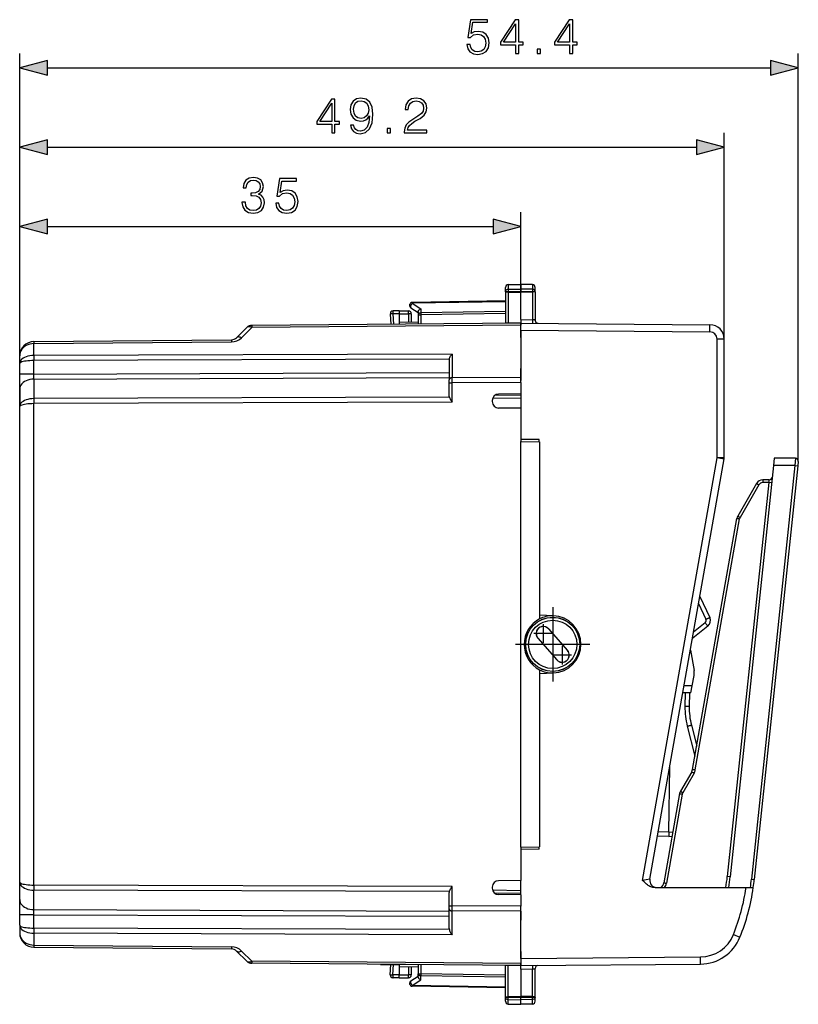
# Model space of a CAD drawing. Extents: x 0 to 420, y 0 to 297.
# Drawn here: x 223 to 278, y 119 to 188 of the extents above; entities that cross this region are included whole.
import ezdxf

# ---------------------------------------------------------------- set-up
doc = ezdxf.new("R2010")
doc.units = 0
doc.linetypes.add('DASHDOT', pattern=[18.5, 12, -3, 0.5, -3])
doc.layers.get('0').update_dxf_attribs({"linetype": 'CONTINUOUS'})

msp = doc.modelspace()

# ---------------------------------------------------------------- linework, layer by layer
at = {"color": 7}
for p, q in [((223.200104, 161.016968), (223.200104, 185.691467)), ((277.576874, 157.185699), (277.576874, 185.691467)), ((225.131958, 184.691467), (275.64505, 184.691467)), ((223.200104, 161.016968), (223.200104, 180.146362)), ((272.400116, 165.741364), (272.400116, 180.146362)), ((225.131958, 179.146362), (270.468262, 179.146362)), ((223.200104, 161.016968), (223.200104, 174.601288)), ((258.200104, 169.018265), (258.200104, 174.601288)), ((225.131958, 173.601288), (256.26825, 173.601288)), ((257.125122, 169.047333), (257.125122, 169.341309)), ((257.321625, 169.541275), (258.200104, 169.55661)), ((257.321625, 169.541275), (257.321625, 169.220657)), ((258.200104, 169.55661), (258.200104, 169.234344)), ((259.003601, 169.542572), (258.200104, 169.55661)), ((259.003601, 169.542572), (259.003601, 169.221817)), ((259.200104, 169.048065), (259.200104, 169.342606)), ((257.125122, 169.047333), (257.125092, 166.856598)), ((257.321625, 169.220657), (258.200104, 169.234344)), ((257.321625, 169.220657), (257.321625, 169.021149)), ((257.321625, 169.021149), (258.200104, 169.018265)), ((257.321625, 169.021149), (257.321625, 166.856598)), ((258.200104, 169.234344), (258.200104, 169.018265)), ((259.003601, 169.221817), (258.200104, 169.234344)), ((259.003601, 169.020905), (258.200104, 169.018265)), ((258.200104, 167.094131), (258.200104, 169.018265)), ((259.003601, 169.221817), (259.003601, 169.020905)), ((259.003601, 169.020905), (259.003601, 167.087128)), ((259.200104, 169.048065), (259.200104, 167.046143)), ((250.516006, 167.925507), (251.025101, 167.594101)), ((257.125122, 168.348053), (250.620178, 168.234512)), ((250.620178, 168.234512), (251.220169, 167.843964)), ((257.125122, 168.406601), (250.621613, 168.293091)), ((249.075378, 167.488693), (249.112671, 166.777298)), ((249.700104, 167.506699), (249.268127, 167.499161)), ((249.268127, 167.499161), (249.305862, 166.778992)), ((249.700104, 167.706604), (249.271622, 167.699127)), ((249.699875, 167.706207), (249.700104, 167.506699)), ((249.700104, 167.706604), (250.350113, 167.706604)), ((249.700104, 167.506699), (249.700104, 166.930786)), ((249.700104, 167.506607), (250.357086, 167.506607)), ((250.357086, 167.506607), (250.357086, 166.925049)), ((250.55011, 167.506607), (250.357086, 167.506607)), ((250.55011, 167.506607), (250.55011, 166.92337)), ((251.025101, 167.641663), (251.025101, 167.420578)), ((251.025101, 167.420578), (251.221619, 167.420578)), ((251.025101, 167.420578), (251.025101, 166.793991)), ((251.220169, 167.843964), (251.220169, 167.561981)), ((257.125122, 167.665054), (251.220169, 167.561981)), ((257.125122, 167.523621), (251.221619, 167.420578)), ((251.221619, 167.420578), (251.221619, 166.7957)), ((238.344757, 165.832153), (239.058777, 166.546173)), ((238.693939, 165.832138), (239.407974, 166.546173)), ((258.200104, 166.856598), (239.407974, 166.692612)), ((258.200104, 166.710159), (239.407974, 166.546173)), ((249.700104, 166.930786), (249.700104, 166.782425)), ((249.700104, 166.930786), (251.025101, 166.91922)), ((257.125092, 166.856598), (257.125092, 166.847229)), ((257.321625, 166.856598), (257.12561, 166.856598)), ((258.200104, 166.856598), (257.321625, 166.856598)), ((258.200104, 167.094131), (258.200104, 166.856598)), ((258.200104, 167.094131), (259.003601, 167.087128)), ((258.200104, 166.856598), (271.408844, 166.741333)), ((258.200104, 166.856384), (258.200104, 166.710159)), ((258.200104, 166.356628), (258.200104, 166.856354)), ((258.200104, 165.856598), (258.200104, 166.710159)), ((258.200104, 166.356628), (258.200104, 162.847794)), ((258.200104, 166.356628), (271.408844, 166.241348)), ((224.191315, 165.565048), (224.191376, 165.418823)), ((224.191376, 165.565262), (237.99556, 165.68573)), ((224.191376, 165.418823), (237.99556, 165.539276)), ((224.191376, 164.586487), (224.191376, 165.418823)), ((271.90448, 157.450348), (271.90448, 165.741364)), ((272.400116, 165.741364), (271.90448, 165.741364)), ((272.400116, 157.450348), (272.400116, 165.741364)), ((223.200104, 164.025848), (223.200104, 164.565292)), ((253.398361, 164.692047), (224.191376, 164.586487)), ((224.191376, 164.586487), (224.191376, 164.232941)), ((253.398361, 164.692047), (253.398361, 163.03569)), ((223.200104, 163.294632), (223.200104, 164.025848)), ((253.206955, 164.33783), (224.191376, 164.232941)), ((224.191376, 163.294632), (224.191376, 164.232941)), ((253.200104, 164.264511), (253.200104, 162.894272)), ((223.200104, 162.234009), (223.200104, 163.294632)), ((224.191376, 163.294632), (223.200104, 163.294632)), ((224.191376, 163.294632), (253.200104, 163.39949)), ((224.191376, 162.941086), (224.191376, 163.294632)), ((258.200104, 163.05304), (253.398361, 163.03569)), ((258.200104, 163.05304), (258.200104, 163.679321)), ((258.200104, 162.699509), (258.200104, 163.05304)), ((224.191376, 162.941086), (253.200104, 163.045944)), ((224.191376, 162.941086), (224.191376, 161.577606)), ((253.200104, 162.682144), (253.200104, 162.894272)), ((253.200104, 162.682144), (253.398361, 162.682144)), ((253.200104, 161.734283), (253.200104, 162.682144)), ((253.398361, 162.682144), (253.398361, 163.03569)), ((258.200104, 162.699509), (253.398361, 162.682144)), ((253.398361, 161.329651), (253.398361, 162.682144)), ((258.200104, 162.699509), (258.200104, 161.906601)), ((223.200104, 162.234009), (223.200104, 161.016968)), ((253.206955, 161.682495), (224.191376, 161.577606)), ((258.200104, 161.817581), (256.358063, 161.785431)), ((258.200104, 161.906601), (256.646179, 161.893036)), ((258.200104, 161.906601), (258.200104, 160.906601)), ((223.200104, 127.796242), (223.200104, 161.016968)), ((224.191376, 161.577606), (224.191376, 161.22406)), ((253.398361, 161.329651), (224.191376, 161.22406)), ((224.191376, 127.589142), (224.191376, 161.22406)), ((256.200104, 161.443054), (256.200104, 161.370148)), ((258.200104, 161.617615), (256.222443, 161.583099)), ((258.200104, 160.906601), (256.646179, 160.920166)), ((258.200104, 160.906601), (258.200104, 158.581604)), ((259.475098, 158.709351), (258.200104, 158.731598)), ((258.200104, 130.231598), (258.200104, 158.581604)), ((258.200104, 158.581604), (259.500092, 158.558914)), ((259.475098, 158.559357), (259.475098, 158.709351)), ((259.500092, 158.558914), (259.500092, 146.17984)), ((266.695099, 127.906601), (271.90448, 157.450348)), ((267.213776, 127.993431), (272.392517, 157.363525)), ((272.400116, 157.450348), (271.90448, 157.450348)), ((275.838196, 156.906601), (272.816437, 128.15657)), ((277.346466, 156.906601), (274.308228, 127.999702)), ((277.545349, 156.885696), (274.507111, 127.97879)), ((275.890717, 157.406342), (275.838196, 156.906601)), ((277.346466, 156.906601), (275.838196, 156.906601)), ((277.377991, 157.406601), (275.890747, 157.406601)), ((277.37796, 157.406342), (277.346466, 156.906601)), ((277.346466, 156.906601), (277.545349, 156.885696)), ((277.576874, 157.185547), (277.545349, 156.885696)), ((275.514526, 155.70697), (272.621033, 128.177109)), ((274.662598, 155.656601), (273.344177, 153.373077)), ((274.832306, 155.556976), (273.513916, 153.273438)), ((274.832306, 155.556976), (273.513916, 153.273438)), ((274.832306, 155.556976), (273.513916, 153.273438)), ((274.832306, 155.556976), (273.513916, 153.273438)), ((275.514526, 155.70697), (275.092102, 155.70697)), ((275.553009, 155.906601), (275.095581, 155.906601)), ((275.70993, 155.686432), (275.514526, 155.70697)), ((270.192566, 135.672943), (273.28479, 153.2099)), ((270.386017, 135.63858), (273.478271, 153.175537)), ((270.609589, 147.251984), (271.131073, 146.162323)), ((270.697723, 147.751877), (271.396454, 146.291901)), ((260.46991, 146.40538), (259.500092, 146.439255)), ((260.42511, 146.406601), (260.435852, 146.40657)), ((271.077026, 145.920944), (270.25705, 145.252731)), ((260.14209, 145.48822), (260.136169, 145.483047)), ((260.136169, 145.483047), (261.454315, 143.978882)), ((260.14209, 145.48822), (261.460205, 143.984055)), ((271.261292, 145.688461), (270.206055, 144.828522)), ((259.389984, 144.829163), (259.395905, 144.834335)), ((259.389984, 144.829163), (260.70813, 143.324982)), ((259.395905, 144.834335), (260.71402, 143.33017)), ((270.177887, 144.803741), (270.206055, 144.828522)), ((261.460205, 143.984055), (261.454315, 143.978882)), ((270.03833, 144.012253), (270.294525, 142.581512)), ((260.70813, 143.324982), (260.71402, 143.33017)), ((259.500092, 142.633362), (259.500092, 130.254303)), ((259.500092, 142.373962), (260.46991, 142.407822)), ((270.165833, 141.499054), (270.294983, 142.231598)), ((270.165833, 141.499054), (269.595184, 141.499023)), ((270.081238, 141.019287), (270.165833, 141.499054)), ((270.081177, 141.019043), (269.508789, 141.009064)), ((269.677826, 141.012024), (269.664246, 140.065552)), ((269.972687, 141.017166), (269.958954, 140.06131)), ((269.958954, 140.06131), (269.664246, 140.065552)), ((269.825104, 138.691345), (270.35495, 136.593918)), ((270.110748, 138.764908), (270.480011, 137.303116)), ((268.532745, 131.281479), (268.598297, 135.845367)), ((270.133179, 135.509766), (269.344177, 134.143219)), ((270.302887, 135.410126), (269.513916, 134.043579)), ((270.302887, 135.410126), (269.513916, 134.043579)), ((269.28479, 133.980042), (268.185913, 127.747887)), ((269.478271, 133.945679), (268.379364, 127.713524)), ((268.528412, 130.979095), (267.744629, 131.004044)), ((268.532471, 131.279022), (267.797241, 131.302429)), ((268.528381, 130.979095), (268.761017, 131.009613)), ((268.532715, 131.281067), (268.532471, 131.279022)), ((268.532745, 131.281479), (268.815521, 131.318573)), ((258.200104, 130.231598), (259.500092, 130.254303)), ((258.200104, 130.231598), (258.200104, 127.906601)), ((259.475098, 130.103851), (258.200104, 130.081604)), ((259.475098, 130.103851), (259.475098, 130.25386)), ((267.213409, 127.993355), (266.695099, 127.906601)), ((272.816437, 128.15657), (272.621033, 128.177109)), ((274.308228, 127.999702), (274.507111, 127.97879)), ((223.200104, 126.579201), (223.200104, 127.796242)), ((224.191376, 127.589142), (224.191376, 127.235603)), ((253.398361, 127.483566), (224.191376, 127.589142)), ((253.398361, 126.131058), (253.398361, 127.483566)), ((256.200104, 127.443062), (256.200104, 127.370148)), ((258.200104, 127.906601), (256.646179, 127.893044)), ((258.200104, 126.906601), (258.200104, 127.906601)), ((267.574463, 127.406601), (273.934845, 127.406601)), ((273.934845, 127.406601), (274.435577, 127.406601)), ((224.191376, 125.872124), (224.191376, 127.235603)), ((253.206955, 127.130714), (224.191376, 127.235603)), ((253.200104, 126.131058), (253.200104, 127.078918)), ((258.200104, 127.195595), (256.222443, 127.230118)), ((258.200104, 126.995628), (256.358063, 127.027779)), ((258.200104, 126.906601), (256.646179, 126.920166)), ((258.200104, 126.906601), (258.200104, 126.113701)), ((223.200104, 125.518578), (223.200104, 126.579201)), ((253.200104, 126.131058), (253.398361, 126.131058)), ((253.200104, 125.918938), (253.200104, 126.131058)), ((253.200104, 124.548698), (253.200104, 125.918938)), ((258.200104, 126.113701), (253.398361, 126.131058)), ((253.398361, 125.777519), (253.398361, 126.131058)), ((258.200104, 125.760162), (258.200104, 126.113701)), ((258.200104, 122.456589), (258.200104, 125.965416)), ((223.200104, 124.787376), (223.200104, 125.518585)), ((224.191376, 125.518585), (223.200104, 125.518585)), ((224.191376, 125.518585), (224.191376, 125.872124)), ((224.191376, 125.872124), (253.200104, 125.767258)), ((224.191376, 124.580276), (224.191376, 125.518585)), ((224.191376, 125.518585), (253.200104, 125.413719)), ((253.398361, 124.121155), (253.398361, 125.777519)), ((258.200104, 125.760162), (253.398361, 125.777519)), ((258.200104, 125.760162), (258.200104, 125.133888)), ((223.200104, 124.787376), (223.200104, 124.247917)), ((224.191376, 124.580276), (224.191376, 124.22673)), ((253.206955, 124.475388), (224.191376, 124.580276)), ((224.191376, 124.22673), (224.191376, 123.394394)), ((253.398361, 124.121155), (224.191376, 124.22673)), ((273.044891, 124.132492), (273.50415, 123.945915)), ((224.191376, 123.394394), (224.191315, 123.248169)), ((224.191376, 123.394394), (237.99556, 123.273926)), ((224.191376, 123.247955), (237.99556, 123.127487)), ((238.344742, 122.981056), (239.058777, 122.267029)), ((238.693939, 122.981071), (239.407959, 122.267044)), ((258.200104, 122.956604), (258.200104, 122.103043)), ((258.200104, 122.456589), (270.747528, 122.566086)), ((258.200104, 122.456589), (258.200104, 121.956856)), ((258.200104, 122.103043), (239.407959, 122.267044)), ((258.200104, 121.956604), (239.407959, 122.120605)), ((248.398361, 122.042145), (249.675674, 122.030998)), ((249.075378, 121.324524), (249.112656, 122.035912)), ((249.268127, 121.314056), (249.305862, 122.034225)), ((251.025101, 122.019218), (249.675674, 122.030998)), ((249.700104, 122.030785), (249.700104, 121.882423)), ((249.700104, 121.882423), (251.025101, 121.89399)), ((249.700104, 121.882423), (249.700104, 121.306511)), ((250.357086, 121.888161), (250.357086, 121.306602)), ((250.55011, 121.889847), (250.55011, 121.306602)), ((251.025101, 122.019218), (251.025101, 121.392624)), ((251.221619, 122.017509), (251.221619, 121.392624)), ((258.200104, 121.956604), (257.125092, 121.965988)), ((257.125092, 121.965988), (257.125092, 121.956604)), ((257.125092, 119.765869), (257.125092, 121.956604)), ((257.321625, 121.956604), (257.12561, 121.956604)), ((258.200104, 121.956604), (257.321625, 121.956604)), ((257.321625, 119.792068), (257.321625, 121.956604)), ((258.200104, 121.956818), (258.200104, 122.103043)), ((258.200104, 121.956604), (270.747528, 122.066101)), ((258.200104, 121.71907), (258.200104, 121.956604)), ((249.700104, 121.306511), (249.268127, 121.314056)), ((249.700104, 121.106606), (249.271606, 121.114082)), ((249.699875, 121.10701), (249.700104, 121.306511)), ((249.700104, 121.306602), (250.357086, 121.306602)), ((249.700104, 121.106606), (250.350098, 121.106606)), ((250.55011, 121.306602), (250.357086, 121.306602)), ((250.515991, 120.887711), (251.025101, 121.219101)), ((251.025101, 121.392624), (251.221619, 121.392624)), ((251.025101, 121.171555), (251.025101, 121.392624)), ((257.125092, 121.148155), (251.220169, 121.251228)), ((251.220169, 120.969254), (251.220169, 121.251228)), ((257.125092, 121.289581), (251.221619, 121.392624)), ((258.200104, 121.71907), (259.003601, 121.726082)), ((258.200104, 121.71907), (258.200104, 119.794945)), ((259.003601, 119.792313), (259.003601, 121.726082)), ((259.200104, 119.765137), (259.200104, 121.767067)), ((250.620163, 120.57869), (251.220169, 120.969254)), ((257.125092, 120.465149), (250.620163, 120.57869)), ((257.125092, 120.406601), (250.621613, 120.520126)), ((257.125092, 119.471909), (257.125092, 119.765869)), ((257.321625, 119.792068), (258.200104, 119.794945)), ((257.321625, 119.59256), (257.321625, 119.792068)), ((258.200104, 119.578873), (258.200104, 119.794945)), ((259.003601, 119.792313), (258.200104, 119.794945)), ((259.003601, 119.591385), (259.003601, 119.792313)), ((259.200104, 119.470596), (259.200104, 119.765137)), ((257.321625, 119.59256), (258.200104, 119.578873)), ((257.321625, 119.271942), (257.321625, 119.59256)), ((257.321625, 119.271942), (258.200104, 119.256607)), ((257.321625, 119.271942), (258.200104, 119.256607)), ((257.321625, 119.271942), (258.200104, 119.256607)), ((257.321625, 119.271942), (258.200104, 119.256607)), ((259.003601, 119.591385), (258.200104, 119.578873)), ((258.200104, 119.256607), (258.200104, 119.578873)), ((259.003601, 119.27063), (258.200104, 119.256607)), ((259.003601, 119.27063), (258.200104, 119.256607)), ((259.003601, 119.27063), (258.200104, 119.256607)), ((259.003601, 119.27063), (258.200104, 119.256607)), ((259.003601, 119.27063), (259.003601, 119.591385))]:
    msp.add_line(p, q, dxfattribs=at)
at = {"color": 7, "linetype": 'DASHDOT'}
for p, q in [((257.153412, 169.055817), (259.171783, 169.055817)), ((260.42511, 147.006607), (260.42511, 141.80661)), ((259.766052, 145.808685), (259.766052, 144.508698)), ((260.416046, 145.158691), (259.116028, 145.158691)), ((263.025116, 144.406601), (257.825104, 144.406601)), ((261.084167, 144.30452), (261.084167, 143.004517)), ((261.734161, 143.65451), (260.434174, 143.65451)), ((257.153412, 119.757385), (259.171783, 119.757385))]:
    msp.add_line(p, q, dxfattribs=at)
at = {"color": 7}
for points in [[(254.426575, 186.317337), (254.489166, 186.025269), (254.649109, 185.806213), (254.885544, 185.670609), (255.198471, 185.621918), (255.525314, 185.68103), (255.772186, 185.837509), (255.932129, 186.091339), (255.987762, 186.432068), (255.932129, 186.76239), (255.779144, 187.01622), (255.53923, 187.176178), (255.229767, 187.235275), (254.941177, 187.193542), (254.732559, 187.078812), (254.850769, 187.868103), (255.876511, 187.868103), (255.876511, 188.052383), (254.687347, 188.052383), (254.503067, 186.811081), (254.694305, 186.811081), (254.895981, 186.988403), (255.191528, 187.050995), (255.424484, 187.005798), (255.601822, 186.880615), (255.70961, 186.682434), (255.751328, 186.421646), (255.713089, 186.160858), (255.605286, 185.969635), (255.431442, 185.847931), (255.205429, 185.806213), (254.979431, 185.840973), (254.809052, 185.945297), (254.697784, 186.10524), (254.652588, 186.317337)], [(257.819489, 185.691467), (258.04895, 185.691467), (258.04895, 186.292999), (258.368866, 186.292999), (258.368866, 186.47728), (258.04895, 186.47728), (258.04895, 188.052383), (257.802094, 188.052383), (256.772888, 186.47728), (256.772888, 186.292999), (257.819489, 186.292999)], [(261.594177, 185.691467), (261.823639, 185.691467), (261.823639, 186.292999), (262.143555, 186.292999), (262.143555, 186.47728), (261.823639, 186.47728), (261.823639, 188.052383), (261.576782, 188.052383), (260.547577, 186.47728), (260.547577, 186.292999), (261.594177, 186.292999)], [(257.819489, 186.47728), (256.981506, 186.47728), (257.819489, 187.763794)], [(261.594177, 186.47728), (260.756195, 186.47728), (261.594177, 187.763794)], [(259.341736, 185.691467), (259.571228, 185.691467), (259.571228, 186.000916), (259.341736, 186.000916)], [(225.131958, 185.209106), (223.200104, 184.691467), (225.131958, 184.173828)], [(275.64505, 184.173828), (277.576874, 184.691467), (275.64505, 185.209106)], [(244.98822, 180.146362), (245.217697, 180.146362), (245.217697, 180.747894), (245.537582, 180.747894), (245.537582, 180.932175), (245.217697, 180.932175), (245.217697, 182.507278), (244.970825, 182.507278), (243.94162, 180.932175), (243.94162, 180.747894), (244.98822, 180.747894)], [(246.520905, 180.692261), (246.308792, 180.692261), (246.374863, 180.431488), (246.513947, 180.236771), (246.715607, 180.118546), (246.979874, 180.076828), (247.358871, 180.163757), (247.637039, 180.421051), (247.807404, 180.852203), (247.849136, 181.126892), (247.866516, 181.446777), (247.810883, 181.933563), (247.65094, 182.288239), (247.386688, 182.503815), (247.032028, 182.576828), (246.719086, 182.517715), (246.482651, 182.361252), (246.333145, 182.107422), (246.280975, 181.780579), (246.329666, 181.439835), (246.479172, 181.186005), (246.708664, 181.026062), (247.011169, 180.970428), (247.21283, 180.991287), (247.383209, 181.064301), (247.522293, 181.179047), (247.630081, 181.338989), (247.577927, 180.869598), (247.456223, 180.532318), (247.261505, 180.327179), (246.997253, 180.261108), (246.812973, 180.288925), (246.67041, 180.372375), (246.573059, 180.504501)], [(246.517426, 181.791016), (246.548721, 182.04483), (246.65303, 182.236069), (246.816452, 182.350815), (247.049408, 182.392548), (247.268463, 182.347336), (247.435364, 182.218689), (247.543152, 182.017029), (247.581406, 181.756241), (247.539673, 181.512848), (247.428406, 181.325089), (247.258026, 181.196442), (247.04245, 181.154709), (246.819931, 181.196442), (246.65303, 181.31813), (246.552185, 181.516327)], [(250.055664, 180.146362), (251.623825, 180.146362), (251.623825, 180.34108), (250.281677, 180.34108), (250.323395, 180.511459), (250.427719, 180.667923), (250.584183, 180.810486), (250.803238, 180.953033), (251.164856, 181.158188), (251.443008, 181.373764), (251.58905, 181.603256), (251.637726, 181.874466), (251.585571, 182.163055), (251.436066, 182.38559), (251.203094, 182.524673), (250.900589, 182.576828), (250.570267, 182.521194), (250.326874, 182.364716), (250.17041, 182.11438), (250.111298, 181.770142), (250.34079, 181.770142), (250.375565, 182.03093), (250.483353, 182.218689), (250.657196, 182.329956), (250.893646, 182.371674), (251.105743, 182.336914), (251.269165, 182.239548), (251.369995, 182.079605), (251.408249, 181.867508), (251.369995, 181.662354), (251.258728, 181.48851), (251.004898, 181.300751), (250.650238, 181.088654), (250.385986, 180.8974), (250.198227, 180.69574), (250.08696, 180.473206), (250.052185, 180.219391)], [(244.98822, 180.932175), (244.150238, 180.932175), (244.98822, 182.218689)], [(248.86026, 180.146362), (249.089752, 180.146362), (249.089752, 180.455826), (248.86026, 180.455826)], [(225.131958, 179.664001), (223.200104, 179.146362), (225.131958, 178.628723)], [(270.468262, 178.628723), (272.400116, 179.146362), (270.468262, 179.664001)], [(238.722015, 175.296707), (238.722015, 175.289749), (238.77417, 174.969864), (238.930634, 174.733429), (239.177505, 174.583908), (239.511307, 174.531754), (239.834671, 174.583908), (240.081543, 174.726471), (240.238007, 174.955948), (240.29364, 175.258453), (240.265823, 175.47403), (240.185852, 175.651367), (240.057205, 175.783493), (239.879868, 175.870422), (240.130219, 176.08252), (240.217148, 176.402405), (240.168457, 176.659698), (240.032867, 176.857895), (239.813812, 176.986542), (239.528687, 177.031754), (239.22966, 176.979599), (239.003647, 176.840515), (238.85762, 176.611023), (238.798508, 176.308533), (239.014084, 176.308533), (239.052338, 176.534531), (239.153168, 176.70491), (239.309631, 176.809219), (239.525208, 176.847473), (239.716446, 176.812698), (239.865967, 176.72229), (239.963318, 176.579742), (239.998093, 176.402405), (239.959839, 176.197266), (239.852051, 176.054703), (239.671249, 175.964294), (239.427856, 175.936478), (239.340927, 175.939957), (239.340927, 175.762634), (239.445236, 175.766113), (239.712967, 175.734802), (239.904205, 175.64093), (240.018951, 175.484467), (240.057205, 175.265411), (240.018951, 175.03244), (239.911163, 174.858597), (239.733826, 174.750809), (239.497391, 174.716034), (239.271393, 174.754272), (239.101013, 174.869019), (238.993225, 175.049835), (238.95845, 175.296707)], [(241.08223, 175.227158), (241.144821, 174.935089), (241.304764, 174.716034), (241.541199, 174.580429), (241.854141, 174.531754), (242.180984, 174.590866), (242.427856, 174.74733), (242.587799, 175.00116), (242.643433, 175.341904), (242.587799, 175.672226), (242.434814, 175.926056), (242.194885, 176.085999), (241.885437, 176.145111), (241.596832, 176.103378), (241.388214, 175.988632), (241.506439, 176.777924), (242.532166, 176.777924), (242.532166, 176.962204), (241.343018, 176.962204), (241.158722, 175.720901), (241.34996, 175.720901), (241.551636, 175.898224), (241.847183, 175.960815), (242.080139, 175.915619), (242.257477, 175.790436), (242.365265, 175.592255), (242.406982, 175.331482), (242.368744, 175.070694), (242.260956, 174.879456), (242.087097, 174.757751), (241.861099, 174.716034), (241.635086, 174.750809), (241.464706, 174.855118), (241.353439, 175.01506), (241.308243, 175.227158)], [(225.131958, 174.118927), (223.200104, 173.601288), (225.131958, 173.083649)], [(256.26825, 173.083649), (258.200104, 173.601288), (256.26825, 174.118927)]]:
    msp.add_lwpolyline(points, close=True, dxfattribs=at)
for points in [[(257.125122, 169.047333), (257.12851, 169.078888), (257.138611, 169.109528), (257.154816, 169.13765), (257.182861, 169.168427), (257.229309, 169.198654), (257.270782, 169.213486), (257.321625, 169.220657)], [(257.125122, 169.047333), (257.125488, 169.045914), (257.12619, 169.044968), (257.128571, 169.04306), (257.134674, 169.040253), (257.154694, 169.035049), (257.219513, 169.026962), (257.321625, 169.021149)], [(259.200104, 169.048065), (259.196686, 169.079742), (259.186554, 169.110474), (259.170349, 169.138702), (259.146515, 169.16571), (259.097168, 169.199142), (259.036682, 169.218414), (259.003601, 169.221817)], [(259.200104, 169.048065), (259.199768, 169.046692), (259.199188, 169.045776), (259.197113, 169.04393), (259.191864, 169.041199), (259.174438, 169.036102), (259.121735, 169.028366), (259.003601, 169.020905)], [(250.620148, 168.234497), (250.601471, 168.218842), (250.583282, 168.200836), (250.565826, 168.180817), (250.549469, 168.15918), (250.534515, 168.136261), (250.521271, 168.112579), (250.509979, 168.088501), (250.500824, 168.064545), (250.493988, 168.041077), (250.489594, 168.018616), (250.487762, 167.997559), (250.488434, 167.978241), (250.49173, 167.96109), (250.497467, 167.946411), (250.505646, 167.934479), (250.516022, 167.925476)], [(250.621613, 168.293091), (250.621307, 168.292297), (250.621063, 168.290039), (250.620819, 168.286255), (250.620636, 168.281006), (250.620453, 168.274323), (250.620331, 168.266296), (250.62027, 168.256897), (250.620209, 168.246277), (250.620148, 168.234497)], [(249.268097, 167.499146), (249.240387, 167.497711), (249.213348, 167.496277), (249.187531, 167.494904), (249.163422, 167.493622), (249.141449, 167.492432), (249.122101, 167.491394), (249.105743, 167.490479), (249.092621, 167.489746), (249.083099, 167.489197), (249.077301, 167.488831), (249.075348, 167.488708)], [(249.271637, 167.699127), (249.27066, 167.697083), (249.269806, 167.69101), (249.269012, 167.68103), (249.268402, 167.667358), (249.267914, 167.650238), (249.267548, 167.630066), (249.267365, 167.607239), (249.267303, 167.582214), (249.267426, 167.555481), (249.26767, 167.527618), (249.268097, 167.499146)], [(250.357086, 167.506592), (250.357025, 167.535065), (250.356781, 167.562958), (250.356476, 167.589691), (250.355988, 167.614746), (250.355377, 167.637573), (250.354706, 167.657776), (250.353912, 167.674866), (250.352997, 167.688538), (250.352081, 167.698517), (250.351105, 167.70459), (250.350128, 167.706604)], [(251.025101, 167.641663), (251.026154, 167.65654), (251.029251, 167.671768), (251.035172, 167.689392), (251.043381, 167.706879), (251.064011, 167.738205), (251.079163, 167.755844), (251.096054, 167.772461), (251.134018, 167.802078), (251.175949, 167.826141), (251.220169, 167.843964)], [(251.220184, 167.561981), (251.19223, 167.560089), (251.164886, 167.55545), (251.138763, 167.548157), (251.114349, 167.538361), (251.092133, 167.526215), (251.072479, 167.511993), (251.055878, 167.495972), (251.042633, 167.478455), (251.03299, 167.459808), (251.027069, 167.440399), (251.025116, 167.420593)], [(251.220184, 167.561981), (251.220184, 167.549133), (251.220245, 167.535278), (251.220367, 167.520569), (251.22049, 167.505096), (251.220612, 167.488953), (251.220856, 167.472351), (251.2211, 167.455292), (251.221344, 167.437988), (251.221649, 167.420593)], [(239.40799, 166.546173), (239.361053, 166.567139), (239.314789, 166.58313), (239.269806, 166.593933), (239.226776, 166.599365), (239.186188, 166.599365), (239.14859, 166.593933), (239.114532, 166.58316), (239.084503, 166.567169), (239.058807, 166.546173)], [(239.40799, 166.692627), (239.407806, 166.690704), (239.407745, 166.684998), (239.407684, 166.675568), (239.407623, 166.662445), (239.407623, 166.645752), (239.407684, 166.62561), (239.407745, 166.602173), (239.407806, 166.575623), (239.40799, 166.546173)], [(259.003632, 167.087097), (259.003265, 167.060272), (259.003021, 167.033203), (259.002899, 167.00647), (259.002838, 166.98053), (259.002838, 166.955811), (259.002899, 166.932831), (259.003021, 166.911987), (259.003265, 166.893677), (259.003571, 166.878174), (259.003937, 166.865845), (259.004364, 166.856873), (259.004852, 166.85141), (259.005341, 166.849579)], [(259.200165, 167.046143), (259.19809, 167.051453), (259.19223, 167.056732), (259.182465, 167.06189), (259.169037, 167.066772), (259.152313, 167.07135), (259.132538, 167.07547), (259.110077, 167.079071), (259.085541, 167.082092), (259.059174, 167.084473), (259.031708, 167.086151), (259.003632, 167.087097)], [(271.408844, 166.241333), (271.409393, 166.3125), (271.409882, 166.382202), (271.410248, 166.449036), (271.410492, 166.511658), (271.410614, 166.568756), (271.410614, 166.619202), (271.410492, 166.661957), (271.410248, 166.696136), (271.409882, 166.721069), (271.409393, 166.736237), (271.408844, 166.741333)], [(238.693939, 165.832123), (238.647003, 165.853119), (238.600739, 165.86911), (238.555786, 165.879883), (238.512726, 165.885315), (238.472137, 165.885315), (238.43457, 165.879883), (238.400513, 165.86911), (238.370453, 165.853119), (238.344757, 165.832153)], [(224.191376, 165.418823), (224.049957, 165.40918), (223.91153, 165.382538), (223.778931, 165.339447), (223.654816, 165.280762), (223.541656, 165.207703), (223.441772, 165.121704), (223.357147, 165.024475), (223.28949, 164.91803), (223.240173, 164.804474), (223.210175, 164.686096), (223.200104, 164.565308)], [(237.995575, 165.68573), (237.995392, 165.683838), (237.995331, 165.678131), (237.99527, 165.668701), (237.995209, 165.655579), (237.995209, 165.638885), (237.99527, 165.618744), (237.995331, 165.595306), (237.995392, 165.568756), (237.995575, 165.539276)], [(224.191376, 164.586487), (224.049927, 164.580139), (223.91153, 164.562653), (223.778931, 164.534332), (223.654785, 164.495789), (223.541656, 164.447815), (223.441772, 164.391296), (223.357147, 164.327454), (223.28949, 164.257538), (223.240173, 164.182922), (223.210175, 164.105194), (223.200104, 164.025818)], [(253.206955, 164.33783), (253.214111, 164.369385), (253.223282, 164.400375), (253.246414, 164.460251), (253.274399, 164.516922), (253.296997, 164.555939), (253.321014, 164.593048), (253.347839, 164.630432), (253.398361, 164.692047)], [(224.191376, 164.232941), (224.049957, 164.230591), (223.91153, 164.224152), (223.7789, 164.213684), (223.654816, 164.199463), (223.541656, 164.181702), (223.441742, 164.160858), (223.357147, 164.137268), (223.289459, 164.11145), (223.240143, 164.083862), (223.210175, 164.055145), (223.200104, 164.025848)], [(224.191376, 162.941101), (224.049927, 162.933105), (223.91153, 162.911041), (223.778931, 162.875336), (223.654785, 162.826721), (223.541656, 162.766205), (223.441772, 162.694946), (223.357147, 162.61441), (223.28949, 162.526215), (223.240173, 162.432129), (223.210175, 162.334076), (223.200104, 162.234009)], [(253.398346, 163.035706), (253.370087, 163.034088), (253.342377, 163.029663), (253.315887, 163.022522), (253.291046, 163.012817), (253.268402, 163.000702), (253.248444, 162.98645), (253.231537, 162.970337), (253.217987, 162.952698), (253.208099, 162.933899), (253.202118, 162.914276), (253.200104, 162.894287)], [(253.206955, 161.682495), (253.219543, 161.644836), (253.236176, 161.606415), (253.255386, 161.567886), (253.298553, 161.490967), (253.329865, 161.439026), (253.398361, 161.329651)], [(224.191376, 161.577606), (224.049927, 161.571289), (223.91153, 161.553772), (223.778931, 161.525482), (223.654785, 161.486938), (223.541656, 161.438934), (223.441772, 161.382446), (223.357147, 161.318604), (223.28949, 161.248657), (223.240173, 161.174072), (223.210175, 161.096313), (223.200104, 161.016968)], [(224.191376, 161.22406), (224.049957, 161.221741), (223.91153, 161.215271), (223.7789, 161.204803), (223.654816, 161.190552), (223.541656, 161.172852), (223.441742, 161.151978), (223.357147, 161.128387), (223.289459, 161.102539), (223.240143, 161.075012), (223.210175, 161.046265), (223.200104, 161.016968)], [(272.392548, 157.363525), (272.387543, 157.364502), (272.372833, 157.367218), (272.348541, 157.371582), (272.315277, 157.377563), (272.27359, 157.38501), (272.224457, 157.393738), (272.168671, 157.403625), (272.107574, 157.414459), (272.042328, 157.426025), (271.974091, 157.438049), (271.90451, 157.450348)], [(274.662567, 155.656616), (274.664215, 155.655457), (274.669281, 155.652283), (274.677582, 155.647247), (274.689178, 155.640381), (274.703583, 155.631866), (274.720673, 155.621826), (274.740082, 155.610504), (274.761322, 155.598083), (274.784149, 155.584839), (274.807953, 155.571045), (274.832306, 155.556976)], [(275.095551, 155.906616), (275.095062, 155.904572), (275.094574, 155.898529), (275.094147, 155.88858), (275.093719, 155.874939), (275.093292, 155.857849), (275.092987, 155.837738), (275.092621, 155.814941), (275.092377, 155.789917), (275.092255, 155.763245), (275.092133, 155.735413), (275.092133, 155.70697)], [(273.28476, 153.2099), (273.286713, 153.209534), (273.292572, 153.208466), (273.302216, 153.206726), (273.315399, 153.204376), (273.331879, 153.201447), (273.351288, 153.197998), (273.373383, 153.194061), (273.397614, 153.189789), (273.423553, 153.185211), (273.450592, 153.18042), (273.478241, 153.175537)], [(273.344208, 153.373077), (273.345795, 153.371887), (273.350861, 153.368774), (273.359222, 153.363708), (273.370758, 153.356842), (273.385223, 153.348328), (273.402313, 153.338287), (273.421661, 153.326965), (273.442963, 153.314545), (273.465729, 153.301331), (273.489532, 153.287537), (273.513885, 153.273438)], [(271.261322, 145.688477), (271.259857, 145.691162), (271.254608, 145.698456), (271.245697, 145.710236), (271.233307, 145.726227), (271.217621, 145.746155), (271.199066, 145.769562), (271.177948, 145.796021), (271.154755, 145.824982), (271.129852, 145.855896), (271.103729, 145.888092), (271.076996, 145.920959)], [(271.131073, 146.162323), (271.169159, 146.180573), (271.20639, 146.198456), (271.241974, 146.215637), (271.275238, 146.23175), (271.305511, 146.24646), (271.332245, 146.259521), (271.354828, 146.27063), (271.372894, 146.279572), (271.385956, 146.286194), (271.39389, 146.290314), (271.396454, 146.291901)], [(270.206024, 144.828522), (270.205963, 144.828979), (270.205353, 144.830048), (270.204193, 144.831787), (270.202606, 144.834106), (270.200409, 144.837067), (270.197784, 144.840637), (270.194672, 144.844818), (270.19101, 144.849579), (270.186859, 144.854919)], [(269.825165, 138.691345), (269.866058, 138.701691), (269.905975, 138.711853), (269.944244, 138.721558), (269.980072, 138.730713), (270.012665, 138.739075), (270.041351, 138.74646), (270.065704, 138.752777), (270.085175, 138.757874), (270.099335, 138.761627), (270.10788, 138.763977), (270.110748, 138.764893)], [(270.192596, 135.672943), (270.19455, 135.672546), (270.200348, 135.671509), (270.20993, 135.669769), (270.223114, 135.667419), (270.239594, 135.66449), (270.259125, 135.661011), (270.281158, 135.657104), (270.305389, 135.652832), (270.331268, 135.648254), (270.358368, 135.643463), (270.386078, 135.63858)], [(270.133148, 135.509766), (270.134796, 135.508606), (270.139862, 135.505432), (270.148163, 135.500397), (270.15976, 135.49353), (270.174164, 135.485016), (270.191254, 135.474976), (270.210663, 135.463654), (270.231903, 135.451233), (270.25473, 135.437988), (270.278534, 135.424194), (270.302887, 135.410126)], [(269.28476, 133.980042), (269.286713, 133.97966), (269.292572, 133.978607), (269.302216, 133.976868), (269.315399, 133.974518), (269.331879, 133.971588), (269.351288, 133.968124), (269.373383, 133.964203), (269.397614, 133.95993), (269.423553, 133.955353), (269.450592, 133.950562), (269.478241, 133.945679)], [(269.344208, 134.143219), (269.345795, 134.142029), (269.350861, 134.138916), (269.359222, 134.13385), (269.370758, 134.126984), (269.385223, 134.118469), (269.402313, 134.108429), (269.421661, 134.097107), (269.442963, 134.084686), (269.465729, 134.071472), (269.489532, 134.057678), (269.513885, 134.043579)], [(268.532471, 131.279022), (268.526886, 131.232285), (268.525879, 131.201813), (268.526001, 131.142319), (268.527771, 131.052277), (268.528381, 130.979095)], [(223.200104, 127.796249), (223.210175, 127.716888), (223.240173, 127.639145), (223.28949, 127.564545), (223.357147, 127.494629), (223.441772, 127.430786), (223.541656, 127.374283), (223.654785, 127.326279), (223.778931, 127.28775), (223.91153, 127.25943), (224.049927, 127.241943), (224.191376, 127.235611)], [(223.200104, 127.796234), (223.210175, 127.766937), (223.240143, 127.73822), (223.289459, 127.710663), (223.357147, 127.68483), (223.441742, 127.66124), (223.541656, 127.640381), (223.654816, 127.62265), (223.7789, 127.608398), (223.91153, 127.597946), (224.049957, 127.591492), (224.191376, 127.589142)], [(253.206955, 127.130714), (253.219543, 127.168365), (253.236176, 127.206795), (253.255386, 127.245316), (253.298538, 127.322235), (253.329865, 127.374191), (253.398361, 127.483566)], [(267.574463, 127.406601), (267.536682, 127.407654), (267.499542, 127.410698), (267.45929, 127.416199), (267.420044, 127.423714), (267.348389, 127.442863), (267.281097, 127.46714), (267.211426, 127.498634), (267.146851, 127.533562), (267.091187, 127.568024), (267.039154, 127.603783), (266.98288, 127.646141), (266.930176, 127.689034), (266.852051, 127.757561), (266.802643, 127.803322), (266.695099, 127.906601)], [(268.185883, 127.747894), (268.187836, 127.747498), (268.193695, 127.746445), (268.203339, 127.74472), (268.216522, 127.742371), (268.233002, 127.739426), (268.252411, 127.735962), (268.274506, 127.732056), (268.298737, 127.727768), (268.324677, 127.72319), (268.351715, 127.718414), (268.379364, 127.713531)], [(223.200104, 126.579193), (223.210175, 126.479126), (223.240173, 126.381073), (223.28949, 126.286987), (223.357147, 126.198792), (223.441772, 126.118271), (223.541656, 126.047012), (223.654785, 125.986481), (223.778931, 125.937866), (223.91153, 125.902176), (224.049927, 125.880112), (224.191376, 125.872131)], [(253.200104, 125.918945), (253.202118, 125.898926), (253.208099, 125.879303), (253.217987, 125.860504), (253.231537, 125.842865), (253.248444, 125.826752), (253.268402, 125.8125), (253.291046, 125.800385), (253.315887, 125.79068), (253.342377, 125.783539), (253.370087, 125.779114), (253.398346, 125.777527)], [(223.200104, 124.787384), (223.210175, 124.708023), (223.240173, 124.63028), (223.28949, 124.555679), (223.357147, 124.485748), (223.441772, 124.421906), (223.541656, 124.365417), (223.654785, 124.317413), (223.778931, 124.27887), (223.91153, 124.250565), (224.049927, 124.233063), (224.191376, 124.226746)], [(223.200104, 124.787369), (223.210175, 124.758057), (223.240143, 124.72934), (223.289459, 124.701782), (223.357147, 124.675964), (223.441742, 124.652374), (223.541656, 124.6315), (223.654816, 124.61377), (223.7789, 124.599533), (223.91153, 124.589081), (224.049957, 124.582611), (224.191376, 124.580276)], [(223.200104, 124.247925), (223.210175, 124.127106), (223.240173, 124.008743), (223.28949, 123.895187), (223.357147, 123.788727), (223.441772, 123.691528), (223.541656, 123.605515), (223.654816, 123.53244), (223.778931, 123.473755), (223.91153, 123.430679), (224.049957, 123.404053), (224.191376, 123.394409)], [(253.206955, 124.475388), (253.214111, 124.443825), (253.223282, 124.412842), (253.246414, 124.352959), (253.274399, 124.29628), (253.296982, 124.257278), (253.321014, 124.220161), (253.347839, 124.18277), (253.398361, 124.121155)], [(237.995575, 123.273926), (237.995392, 123.244476), (237.995331, 123.217911), (237.99527, 123.194489), (237.995209, 123.174347), (237.995209, 123.157654), (237.99527, 123.144531), (237.995331, 123.135086), (237.995392, 123.129395), (237.995575, 123.127487)], [(238.344757, 122.981049), (238.370453, 122.960083), (238.400513, 122.944092), (238.43457, 122.933304), (238.472137, 122.927887), (238.512726, 122.927887), (238.555786, 122.933319), (238.600739, 122.944092), (238.647003, 122.960083), (238.693939, 122.981079)], [(270.747528, 122.066101), (270.748138, 122.071198), (270.748566, 122.086365), (270.748932, 122.111298), (270.749237, 122.145477), (270.749359, 122.188232), (270.749359, 122.238678), (270.749237, 122.295776), (270.748932, 122.358398), (270.748566, 122.425232), (270.748138, 122.494934), (270.747528, 122.566086)], [(239.058777, 122.267029), (239.084473, 122.246048), (239.114532, 122.230057), (239.14859, 122.219269), (239.186157, 122.213867), (239.226746, 122.213867), (239.269806, 122.219284), (239.314758, 122.230072), (239.361023, 122.246063), (239.407959, 122.267044)], [(239.407959, 122.267044), (239.407806, 122.237579), (239.407715, 122.211029), (239.407654, 122.187592), (239.407593, 122.16745), (239.407593, 122.150757), (239.407654, 122.137634), (239.407715, 122.128204), (239.407806, 122.122498), (239.407959, 122.120605)], [(259.005341, 121.963623), (259.004852, 121.961792), (259.004364, 121.956345), (259.003937, 121.947357), (259.003571, 121.935013), (259.003265, 121.91954), (259.003021, 121.901215), (259.002899, 121.880371), (259.002838, 121.857391), (259.002838, 121.832687), (259.002899, 121.806732), (259.003021, 121.779984), (259.003265, 121.75293), (259.003632, 121.726089)], [(249.075348, 121.324524), (249.077301, 121.324371), (249.083099, 121.32402), (249.092621, 121.323471), (249.105743, 121.322739), (249.122101, 121.321838), (249.141449, 121.320786), (249.163422, 121.319611), (249.187531, 121.318314), (249.213348, 121.31694), (249.240387, 121.315521), (249.268097, 121.314056)], [(249.268097, 121.314056), (249.26767, 121.285614), (249.267426, 121.257736), (249.267303, 121.231018), (249.267365, 121.205978), (249.267548, 121.183136), (249.267914, 121.162964), (249.268402, 121.145874), (249.269012, 121.132202), (249.269806, 121.122223), (249.27066, 121.116135), (249.271637, 121.11409)], [(250.350098, 121.106598), (250.351105, 121.108643), (250.352051, 121.1147), (250.352997, 121.12468), (250.353882, 121.138351), (250.354675, 121.155457), (250.355377, 121.175629), (250.355957, 121.198471), (250.356445, 121.223511), (250.356781, 121.250259), (250.356995, 121.278137), (250.357086, 121.30661)], [(251.025085, 121.392624), (251.027069, 121.372803), (251.032959, 121.353394), (251.042603, 121.334732), (251.055878, 121.31723), (251.072479, 121.301208), (251.092102, 121.286987), (251.114349, 121.274841), (251.138763, 121.265045), (251.164886, 121.257751), (251.1922, 121.253113), (251.220154, 121.251221)], [(251.025101, 121.171555), (251.026154, 121.15667), (251.029251, 121.141441), (251.035172, 121.12381), (251.043381, 121.106331), (251.063995, 121.075005), (251.079163, 121.057358), (251.096054, 121.040741), (251.134018, 121.011131), (251.175934, 120.987061), (251.220169, 120.969254)], [(251.221619, 121.392624), (251.221313, 121.375198), (251.221069, 121.35791), (251.220825, 121.340866), (251.220612, 121.324234), (251.220459, 121.308105), (251.220337, 121.292633), (251.220245, 121.277924), (251.220184, 121.264084), (251.220154, 121.251221)], [(259.003571, 121.726089), (259.031708, 121.727051), (259.059174, 121.728729), (259.08548, 121.73111), (259.110077, 121.734131), (259.132538, 121.737732), (259.152313, 121.741867), (259.169037, 121.746429), (259.182404, 121.751312), (259.192169, 121.75647), (259.19809, 121.761749), (259.200104, 121.767075)], [(250.516022, 120.887711), (250.505646, 120.878723), (250.497467, 120.866791), (250.49173, 120.852112), (250.488434, 120.834961), (250.487762, 120.815659), (250.489594, 120.794586), (250.493988, 120.77211), (250.500824, 120.748657), (250.509979, 120.724701), (250.521271, 120.700623), (250.534515, 120.676941), (250.549469, 120.654037), (250.565826, 120.632385), (250.583282, 120.612366), (250.601471, 120.59436), (250.620148, 120.57869)], [(250.620148, 120.57869), (250.620209, 120.56691), (250.62027, 120.556305), (250.620331, 120.546921), (250.620453, 120.538879), (250.620636, 120.532196), (250.620819, 120.526947), (250.621063, 120.523163), (250.621307, 120.520889), (250.621613, 120.520126)], [(257.125092, 119.765869), (257.125488, 119.767288), (257.12616, 119.768242), (257.128571, 119.770142), (257.134674, 119.772949), (257.154694, 119.778152), (257.219513, 119.786247), (257.321625, 119.792068)], [(257.125092, 119.765869), (257.12851, 119.734314), (257.138611, 119.70369), (257.154816, 119.675552), (257.182861, 119.644775), (257.229309, 119.614555), (257.270782, 119.599724), (257.321625, 119.59256)], [(259.200104, 119.765137), (259.199768, 119.766518), (259.199188, 119.767433), (259.197113, 119.769272), (259.191864, 119.772003), (259.174408, 119.777107), (259.121735, 119.784843), (259.003601, 119.792313)], [(259.200104, 119.765137), (259.196686, 119.733467), (259.186554, 119.702728), (259.170319, 119.674507), (259.146515, 119.647507), (259.097168, 119.614059), (259.036682, 119.594795), (259.003601, 119.591385)]]:
    msp.add_lwpolyline(points, dxfattribs=at)
for radius in [1.9, 1.887767, 1.687775]:
    msp.add_circle((260.42511, 144.406601), radius, dxfattribs=at)
for centre, radius, start, end in [((257.325104, 169.341309), 0.2, 90.999997, 179.999991), ((259.000122, 169.342606), 0.2, 359.999996, 88.999995), ((250.625107, 168.093109), 0.2, 90.999997, 236.93861), ((249.275101, 167.499161), 0.2, 90.999997, 182.999992), ((250.350113, 167.506607), 0.2, 359.999996, 89.999996), ((239.412338, 166.192627), 0.5, 90.499993, 135), ((259.400116, 167.046143), 0.2, 179.999991, 269.499993), ((271.400116, 165.741364), 1, 359.999942, 89.499999), ((237.991196, 166.185699), 0.5, 270.499995, 314.999937), ((237.986832, 166.539246), 1.000003, 270.500063, 314.99992), ((271.40448, 165.741364), 0.5, 359.999981, 89.499999), ((224.200104, 164.565292), 1, 90.5, 180.00005), ((253.593124, 164.264816), 0.393019, 169.295418, 180.045238), ((253.399139, 161.734238), 0.199039, 179.98655, 195.070029), ((256.650116, 161.443054), 0.45, 90.5, 180.000005), ((256.650116, 161.370148), 0.45, 180.000005, 269.499993), ((271.900116, 157.450348), 0.5, 349.999996, 359.999996), ((277.377991, 157.206604), 0.2, 353.999996, 89.999996), ((275.095581, 155.406601), 0.5, 89.999996, 149.999997), ((275.092102, 155.406967), 0.3, 89.999941, 150.000011), ((271.661316, 156.571732), 3.948708, 347.350932, 350.295683), ((275.553009, 156.106598), 0.2, 269.999997, 353.999996), ((273.777191, 153.123077), 0.5, 149.999997, 169.999993), ((273.773712, 153.123444), 0.3, 149.999984, 169.999993), ((260.42511, 144.406601), 2, 117.548539, 242.451447), ((260.42511, 144.406601), 2, 89.999996, 117.548539), ((260.400116, 144.406601), 2, 271.999993, 87.999993), ((270.950684, 146.075989), 0.2, 309.177327, 25.575616), ((270.945435, 146.07605), 0.5, 309.177143, 25.575594), ((259.766052, 145.158691), 0.5, 41.228627, 221.228629), ((259.766052, 145.158691), 0.492146, 41.228627, 221.228629), ((261.084167, 143.65451), 0.5, 221.228629, 41.228627), ((261.084167, 143.65451), 0.492146, 221.228629, 41.228627), ((260.42511, 144.406601), 2, 242.451447, 270.307096), ((269.310181, 142.405258), 1, 349.999994, 10.152477), ((274.963684, 139.989426), 5.299999, 179.177158, 194.177159), ((274.958466, 139.989502), 5, 179.177158, 194.177159), ((269.700165, 135.759766), 0.5, 329.999992, 349.999993), ((269.696655, 135.760132), 0.699999, 329.999986, 350.000013), ((269.777191, 133.893219), 0.5, 149.999997, 169.999993), ((269.773712, 133.893585), 0.3, 149.999984, 169.999993), ((267.706177, 127.906601), 0.5, 169.999993, 269.999997), ((259.145264, 129.593445), 13.550001, 350.712377, 354.000107), ((259.141754, 129.593811), 13.75, 350.847084, 354.000108), ((259.589294, 129.546768), 14.8, 351.685524, 353.999791), ((259.589294, 129.546768), 15, 351.797154, 353.999791), ((256.650116, 127.443062), 0.45, 90.5, 180.000005), ((256.650116, 127.370148), 0.45, 180.000005, 269.499993), ((267.693481, 127.834709), 0.5, 301.106803, 349.999993), ((267.690002, 127.835075), 0.699999, 322.258499, 350.000019), ((259.593658, 129.546768), 14.5, 338.074615, 351.512244), ((259.589294, 129.546768), 15, 338.074613, 351.797152), ((253.399139, 127.078964), 0.199038, 164.929958, 180.013437), ((253.593124, 124.548386), 0.393019, 179.954748, 190.704582), ((224.200104, 124.247917), 1, 180.00005, 269.499993), ((270.721344, 125.065987), 3, 270.499995, 338.074598), ((270.725708, 125.065987), 2.5, 270.499988, 338.074615), ((237.986832, 122.273964), 1.000005, 45.000121, 89.499917), ((237.991196, 122.62751), 0.5, 44.999923, 89.499999), ((239.412323, 122.620583), 0.5, 225, 269.499993), ((259.400116, 121.767067), 0.2, 90.499993, 179.999991), ((249.275101, 121.314056), 0.2, 176.999995, 268.999996), ((250.350098, 121.306602), 0.2, 269.999997, 359.999996), ((250.625107, 120.720093), 0.2, 123.06139, 268.999996), ((257.325104, 119.471909), 0.2, 179.999991, 268.999996), ((257.325104, 119.471909), 0.2, 179.999991, 268.999996), ((257.325104, 119.471909), 0.2, 179.999991, 268.999996), ((257.325104, 119.471909), 0.2, 179.999991, 268.999996), ((259.000092, 119.470596), 0.2, 270.999992, 359.999997), ((259.000092, 119.470596), 0.2, 270.999992, 359.999997), ((259.000092, 119.470596), 0.2, 270.999992, 359.999997), ((259.000092, 119.470596), 0.2, 270.999992, 359.999997)]:
    msp.add_arc(centre, radius, start, end, dxfattribs=at)
for points in [[(225.131958, 185.209106), (223.200104, 184.691467), (225.131958, 185.209106), (225.131958, 184.173828)], [(275.64505, 184.173828), (277.576874, 184.691467), (275.64505, 184.173828), (275.64505, 185.209106)], [(225.131958, 179.664001), (223.200104, 179.146362), (225.131958, 179.664001), (225.131958, 178.628723)], [(270.468262, 178.628723), (272.400116, 179.146362), (270.468262, 178.628723), (270.468262, 179.664001)], [(225.131958, 174.118927), (223.200104, 173.601288), (225.131958, 174.118927), (225.131958, 173.083649)], [(256.26825, 173.083649), (258.200104, 173.601288), (256.26825, 173.083649), (256.26825, 174.118927)]]:
    msp.add_solid(points, dxfattribs=at)

doc.saveas('drawing.dxf')
